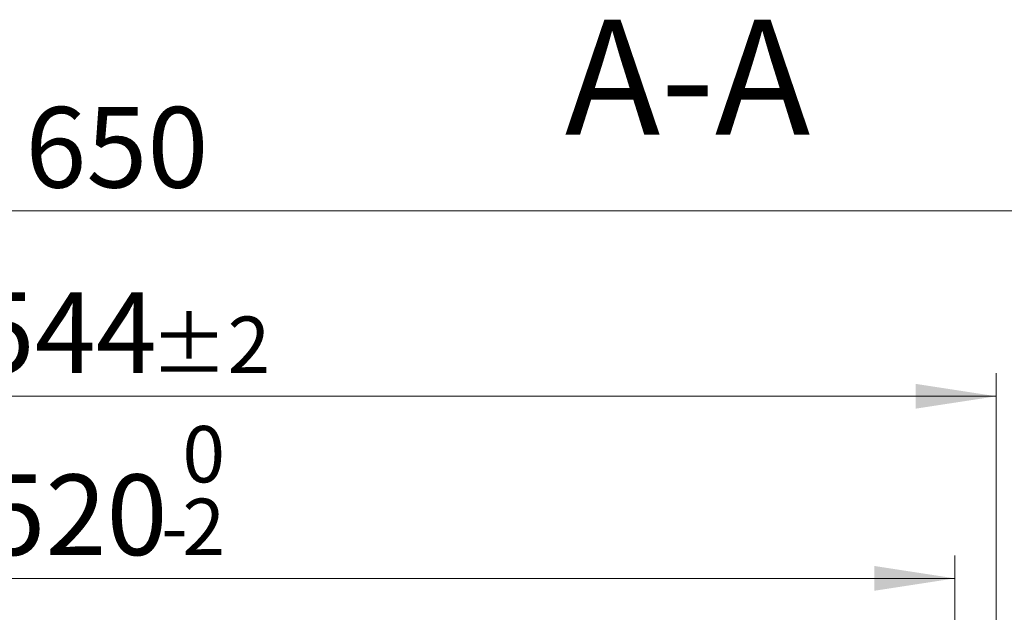
# Model space of a CAD drawing. Units: millimetres. Extents: x 0 to 420, y 0 to 297.
# Drawn here: x 113 to 156, y 102 to 128 of the extents above; entities that cross this region are included whole.
import ezdxf

# ---------------------------------------------------------------- set-up
doc = ezdxf.new("R2010")
doc.units = ezdxf.units.MM
doc.styles.add('SLDTEXTSTYLE0', font='TXT', dxfattribs={"width": 0.605})
doc.dimstyles.new('SLDDIMSTYLE0', dxfattribs={"dimtxt": 3.5, "dimasz": 3.5, "dimexe": 0, "dimexo": 0.0625, "dimgap": 0.875, "dimtad": 1, "dimlfac": 7, "dimrnd": 1e-09, "dimzin": 12, "dimdsep": 46, "dimtxsty": 'SLDTEXTSTYLE0', "dimsah": 1, "dimcen": 0.09, "dimadec": 0, "dimazin": 3, "dimtfac": 1, "dimtdec": 3, "dimtofl": 0, "dimtmove": 0, "dimatfit": 3, "dimfxl": 0, "dimfrac": 2, "dimtolj": 1, "dimtzin": 12, "dimarcsym": 0})
doc.dimstyles.new('SLDDIMSTYLE2', dxfattribs={"dimtxt": 3.5, "dimasz": 3.5, "dimexe": 0, "dimexo": 0.0625, "dimgap": 0.875, "dimtad": 1, "dimlfac": 7, "dimrnd": 1e-09, "dimzin": 12, "dimdsep": 46, "dimtxsty": 'SLDTEXTSTYLE0', "dimsah": 1, "dimcen": 0.09, "dimadec": 0, "dimazin": 3, "dimtol": 1, "dimtm": 2, "dimtfac": 1, "dimtdec": 0, "dimtofl": 0, "dimtmove": 0, "dimatfit": 3, "dimfxl": 0, "dimfrac": 2, "dimtolj": 1, "dimarcsym": 0})
doc.dimstyles.new('SLDDIMSTYLE3', dxfattribs={"dimtxt": 3.5, "dimasz": 3.5, "dimexe": 0, "dimexo": 0.0625, "dimgap": 0.875, "dimtad": 1, "dimdec": 0, "dimlfac": 7, "dimrnd": 1e-09, "dimzin": 12, "dimdsep": 46, "dimtxsty": 'SLDTEXTSTYLE0', "dimsah": 1, "dimcen": 0.09, "dimadec": 0, "dimazin": 3, "dimtol": 1, "dimtp": 2, "dimtm": 2, "dimtfac": 1, "dimtdec": 0, "dimtofl": 0, "dimtmove": 0, "dimatfit": 3, "dimfxl": 0, "dimfrac": 2, "dimtolj": 1, "dimarcsym": 0})

# ---------------------------------------------------------------- blocks, each defined once
blk = doc.blocks.new('_D_2')
at = {"color": 7, "linetype": 'Continuous', "lineweight": 18}
for p, q in [((79.88757322570495, 94.65204824283282), (79.88757322570495, 104.3026652461679)), ((154.0304303685621, 94.65204824283283), (154.0304303685621, 104.3026652461679)), ((79.88757322570495, 103.3026652461679), (154.0304303685621, 103.3026652461679))]:
    blk.add_line(p, q, dxfattribs=at)
for points in [[(79.88757322570495, 103.3026652461679), (83.38757322570495, 102.7642037077064), (83.38757322570495, 103.8411267846295)], [(154.0304303685621, 103.3026652461679), (150.5304303685621, 103.8411267846295), (150.5304303685621, 102.7642037077064)]]:
    blk.add_solid(points, dxfattribs=at)
at = {"color": 7, "linetype": 'Continuous', "lineweight": 18, "attachment_point": 1, "style": 'SLDTEXTSTYLE0'}
for s, insert, char_height in [('0', (120.4888973598121, 109.9219919634791), 2.45), ('520', (111.8944533382295, 107.8144021025391), 3.5), ('2', (120.4888973598121, 106.76421425173), 2.45), ('-', (119.5701476399539, 106.76421425173), 2.45)]:
    blk.add_mtext(s, dxfattribs=dict(at, insert=insert, char_height=char_height))
blk = doc.blocks.new('_D_3')
at = {"color": 7, "linetype": 'Continuous', "lineweight": 18}
for p, q in [((78.09349024176895, 94.518098963155), (78.09349024176896, 112.2115822844265)), ((155.8245133524987, 94.51809896315496), (155.8245133524987, 112.2115822844265)), ((78.09349024176896, 111.2115822844265), (155.8245133524987, 111.2115822844265))]:
    blk.add_line(p, q, dxfattribs=at)
for points in [[(78.09349024176896, 111.2115822844265), (81.59349024176896, 110.673120745965), (81.59349024176896, 111.7500438228881)], [(155.8245133524987, 111.2115822844265), (152.3245133524987, 111.750043822888), (152.3245133524987, 110.673120745965)]]:
    blk.add_solid(points, dxfattribs=at)
at = {"color": 7, "linetype": 'Continuous', "lineweight": 18, "attachment_point": 1, "style": 'SLDTEXTSTYLE0'}
for s, insert, char_height in [('544', (111.4299738992709, 115.7233191407978), 3.5), ('±2', (119.1056682009954, 114.6731312899888), 2.45)]:
    blk.add_mtext(s, dxfattribs=dict(at, insert=insert, char_height=char_height))
blk = doc.blocks.new('_D_4')
at = {"color": 7, "linetype": 'Continuous', "lineweight": 18}
for p, q in [((70.43039170244386, 86.08236016563544), (70.43039170244386, 120.2642978142945)), ((163.4876118918237, 86.08236016563544), (163.4876118918237, 120.2642978142945)), ((70.43039170244386, 119.2642978142945), (163.4876118918237, 119.2642978142945))]:
    blk.add_line(p, q, dxfattribs=at)
for points in [[(70.43039170244386, 119.2642978142945), (73.93039170244386, 118.725836275833), (73.93039170244386, 119.802759352756)], [(163.4876118918237, 119.2642978142945), (159.9876118918237, 119.802759352756), (159.9876118918237, 118.725836275833)]]:
    blk.add_solid(points, dxfattribs=at)
at = {"color": 7, "linetype": 'Continuous', "lineweight": 18, "insert": (113.6704603423119, 123.7760346706657), "char_height": 3.5, "attachment_point": 1, "style": 'SLDTEXTSTYLE0'}
blk.add_mtext('650', dxfattribs=at)

msp = doc.modelspace()

# ---------------------------------------------------------------- texts
at = {"color": 7, "linetype": 'Continuous', "lineweight": 0, "insert": (142.4211339863846, 127.5682647046019), "char_height": 5, "attachment_point": 2, "style": 'SLDTEXTSTYLE0'}
msp.add_mtext('A-A', dxfattribs=at)

# ---------------------------------------------------------------- dimensions: what is measured, and where the dimension line sits
at = {"color": 7, "linetype": 'Continuous', "lineweight": 18}
for base, p1, p2, dimstyle, picture, middle in [((163.4876118918237, 119.2642978142945), (70.43039170244386, 85.98236016563543), (163.4876118918237, 85.98236016563543), 'SLDDIMSTYLE0', '_D_4', (116.9590017971338, 119.2642978142945)), ((155.8245133524987, 111.2115822844288), (78.09349024176895, 94.41809896315499), (155.8245133524987, 94.41809896315495), 'SLDDIMSTYLE3', '_D_3', (116.9590017971339, 111.2115822844288))]:
    dim = msp.add_linear_dim(base=base, p1=p1, p2=p2, dimstyle=dimstyle, dxfattribs=at)
    dim.commit()
    dim.dimension.update_dxf_attribs({"geometry": picture, "text_midpoint": middle, "dimtype": 160})
dim = msp.add_linear_dim(base=(154.0304303685621, 103.3026652461679), p1=(79.88757322570495, 94.55204824283283), p2=(154.0304303685621, 94.55204824283284), angle=2.196359918760163e-14, dimstyle='SLDDIMSTYLE2', dxfattribs=at)
dim.commit()
dim.dimension.update_dxf_attribs({"geometry": '_D_2', "text_midpoint": (116.9590017971335, 103.3026652461679), "dimtype": 160})

doc.saveas('drawing.dxf')
